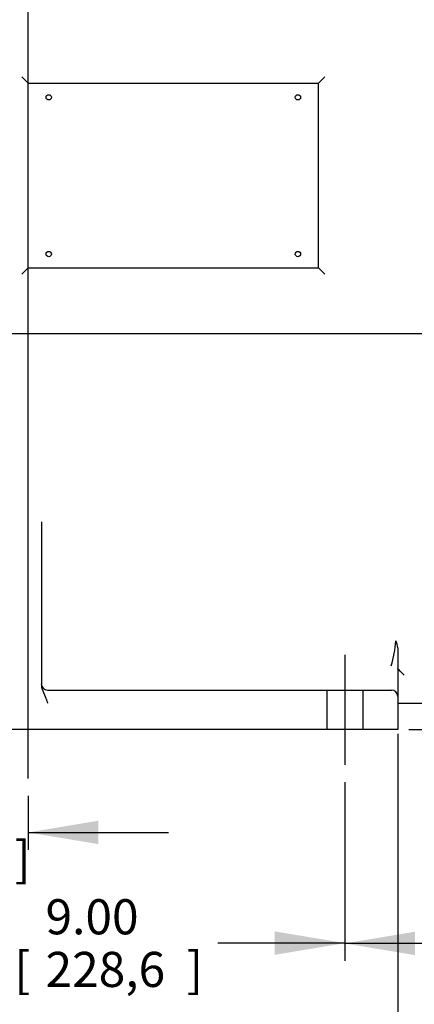
# Model space of a CAD drawing. Units: inches. Extents: x 0 to 17, y 0 to 11.
# Drawn here: x 10.9 to 12.3, y 1.8 to 5.3 of the extents above; entities that cross this region are included whole.
import ezdxf
from ezdxf.enums import TextEntityAlignment as Align
from ezdxf.lldxf.tags import DXFTag

# ---------------------------------------------------------------- set-up
doc = ezdxf.new("R2010")
doc.units = ezdxf.units.IN
doc.header["$MEASUREMENT"] = 0
doc.layers.add('38222433', color=7, linetype='Continuous')
doc.layers.add('Default', color=7, linetype='Continuous')
doc.styles.add('SEACAD_Arial', font='arial.ttf')
tags = doc.linetypes.add('CENTER2', pattern=[1.125, 0.75, -0.125, 0.125, -0.125]).pattern_tags.tags
tags[10:11] = [DXFTag(74, 4), DXFTag(75, 0), DXFTag(340, '0'), DXFTag(46, 0.0), DXFTag(50, 0.0), DXFTag(44, 0.0), DXFTag(45, 0.0)]
tags[8:9] = [DXFTag(74, 4), DXFTag(75, 0), DXFTag(340, '0'), DXFTag(46, 0.0), DXFTag(50, 0.0), DXFTag(44, 0.0), DXFTag(45, 0.0)]
tags[6:7] = [DXFTag(74, 4), DXFTag(75, 0), DXFTag(340, '0'), DXFTag(46, 0.0), DXFTag(50, 0.0), DXFTag(44, 0.0), DXFTag(45, 0.0)]
tags[4:5] = [DXFTag(74, 4), DXFTag(75, 0), DXFTag(340, '0'), DXFTag(46, 0.0), DXFTag(50, 0.0), DXFTag(44, 0.0), DXFTag(45, 0.0)]
doc.dimstyles.new('Outline', dxfattribs={"dimtxt": 0.125, "dimasz": 0.25, "dimexe": 0.0625, "dimexo": 0.0625, "dimgap": 0.0625, "dimtad": 0, "dimtih": 1, "dimtoh": 1, "dimlfac": 5.319149, "dimzin": 4, "dimdsep": 46, "dimtxsty": 'SEACAD_Arial', "dimblk1": '_SE_FILLED', "dimblk2": '_SE_FILLED', "dimsah": 1, "dimcen": 0.0625, "dimadec": 0, "dimazin": 0, "dimtfac": 1, "dimtofl": 0, "dimtmove": 0, "dimatfit": 3, "dimfxl": 0, "dimtolj": 1, "dimtzin": 4, "dimarcsym": 0})

# ---------------------------------------------------------------- blocks, each defined once
blk = doc.blocks.new('SEANNOT_GROUP')
at = {"layer": 'Default', "color": 7, "linetype": 'CENTER2'}
blk.add_line((10.9235, 2.6222), (10.9235, 8.0095), dxfattribs=at)
blk = doc.blocks.new('SEANNOT_GROUP1')
at = {"layer": 'Default', "color": 7, "linetype": 'CENTER2'}
blk.add_line((14.2367, 4.2061), (10.0596, 4.2061), dxfattribs=at)
blk = doc.blocks.new('SEANNOT_GROUP3')
at = {"layer": 'Default', "color": 7, "linetype": 'CENTER2'}
blk.add_line((12.0515, 3.0621), (12.0515, 2.6711), dxfattribs=at)
blk = doc.blocks.new('SE2')
at = {"layer": '38222433', "color": 7, "linetype": 'Continuous'}
for p, q in [((10.9009, 5.1216), (10.9235, 5.0991)), ((11.9575, 5.0991), (11.98, 5.1216)), ((10.9235, 4.4411), (10.9235, 5.0991)), ((10.9235, 5.0991), (11.9575, 5.0991)), ((11.9575, 4.4411), (11.9575, 5.0991)), ((10.9009, 4.4185), (10.9235, 4.4411)), ((10.9235, 4.4411), (11.9575, 4.4411)), ((11.9575, 4.4411), (11.98, 4.4185)), ((10.9705, 3.5315), (10.9705, 2.9552)), ((12.2395, 3.0871), (12.2395, 3.007)), ((12.2395, 3.007), (12.2395, 2.9349)), ((10.993, 2.9371), (12.2169, 2.9371)), ((11.9866, 2.9371), (11.9866, 2.7961)), ((12.1163, 2.7961), (12.1163, 2.9371)), ((12.2395, 2.9349), (12.2395, 2.9145)), ((12.2395, 2.9145), (12.2395, 2.8901)), ((12.2395, 2.8901), (12.3946, 2.8901)), ((12.2395, 2.8901), (12.2395, 2.7961)), ((12.2395, 2.8901), (12.2395, 2.7961)), ((12.2169, 2.7961), (10.194, 2.7961)), ((12.2395, 2.7961), (12.2169, 2.7961))]:
    blk.add_line(p, q, dxfattribs=at)
for centre in [(10.9968, 5.0483), (11.8842, 5.0483), (10.9968, 4.49), (11.8842, 4.49)]:
    blk.add_circle(centre, 0.0094, dxfattribs=at)
for centre, radius, start, end in [((14.0067, 3.4546), 3.0372, 178.464, 178.5483), ((11.8579, 3.1319), 0.3751, 343.1204, 356.9152), ((12.1969, 3.0884), 0.0426, 358.2867, 33.2115), ((11.9638, 2.7233), 0.4, 41.786, 45.7228), ((10.993, 2.9596), 0.0226, 180, 270), ((12.2169, 2.9145), 0.0226, 0, 90)]:
    blk.add_arc(centre, radius, start, end, dxfattribs=at)
for points, knots in [([(12.243, 3.0096), (12.2428, 3.0098), (12.2424, 3.0103), (12.2419, 3.0109), (12.2414, 3.0114), (12.2409, 3.012), (12.2405, 3.0124), (12.2402, 3.0129), (12.2399, 3.0132), (12.2397, 3.0136), (12.2396, 3.0139), (12.2395, 3.0141), (12.2395, 3.0143), (12.2395, 3.0143)], [0, 0, 0, 0, 0.096787, 0.192041, 0.285872, 0.378394, 0.469727, 0.559995, 0.649327, 0.737856, 0.825717, 0.913051, 1, 1, 1, 1]), ([(10.9705, 2.9552), (10.9705, 2.9547), (10.9705, 2.9537), (10.9706, 2.9522), (10.9708, 2.9507), (10.971, 2.9492), (10.9713, 2.9477), (10.9716, 2.9462), (10.972, 2.9447), (10.9724, 2.9432), (10.9729, 2.9417), (10.9734, 2.9402), (10.9739, 2.9387), (10.9745, 2.9372), (10.975, 2.9357), (10.9757, 2.9342), (10.9763, 2.9326), (10.9769, 2.9311), (10.9776, 2.9296), (10.9783, 2.928), (10.979, 2.9264), (10.9797, 2.9249), (10.9804, 2.9231), (10.9813, 2.9211), (10.9823, 2.9187), (10.9833, 2.9161), (10.9844, 2.9132), (10.9857, 2.9101), (10.987, 2.9066), (10.9884, 2.9029), (10.9899, 2.8989), (10.9914, 2.8946), (10.9925, 2.8916), (10.993, 2.8901)], [0, 0, 0, 0, 0.02138, 0.042987, 0.064823, 0.086893, 0.109196, 0.131734, 0.154506, 0.177512, 0.200754, 0.224231, 0.247946, 0.271899, 0.296094, 0.320534, 0.345224, 0.370169, 0.395376, 0.420852, 0.446605, 0.472644, 0.49898, 0.532691, 0.570144, 0.611278, 0.656041, 0.704391, 0.756303, 0.811777, 0.870839, 0.933548, 1, 1, 1, 1])]:
    blk.add_open_spline(points, degree=3, knots=knots, dxfattribs=at)
blk = doc.blocks.new('DMBLK1')
at = {"layer": 'Default', "linetype": 'Continuous'}
for points in [[(8.9989, 8.9348), (8.7489, 8.8931), (8.9989, 8.8514)], [(13.9116, 8.9348), (13.9116, 8.8514), (14.1616, 8.8931)]]:
    blk.add_hatch(color=7, dxfattribs=at).paths.add_polyline_path(points)
at = {"layer": 'Default', "color": 7, "linetype": 'Continuous'}
for p, q in [((8.7489, 6.7944), (8.7489, 8.9556)), ((14.1616, 4.3816), (14.1616, 8.9556)), ((10.6993, 8.8931), (8.7489, 8.8931)), ((14.1616, 8.8931), (12.2112, 8.8931))]:
    blk.add_line(p, q, dxfattribs=at)
at = {"layer": 'Default', "color": 7, "linetype": 'Continuous', "style": 'SEACAD_Arial'}
for s, p in [(' 28.80', (10.7618, 8.9556)), ('APPROX', (11.4259, 8.9556)), ('[731,5]', (10.7618, 8.7681))]:
    blk.add_text(s, height=0.125, dxfattribs=at).set_placement(p, align=Align.TOP_LEFT)
blk = doc.blocks.new('_SE_FILLED')
at = {"color": 0}
blk.add_line((0, 0), (-1, 0), dxfattribs=at)
blk.add_solid([(0, 0), (-1, -0.1665), (-1, 0.1665), (0, 0)], dxfattribs=at)
blk = doc.blocks.new('DMBLK3')
at = {"layer": 'Default', "linetype": 'Continuous'}
for points in [[(15.0369, 3.9561), (14.9952, 4.2061), (14.9535, 3.9561)], [(15.0369, 3.0461), (14.9535, 3.0461), (14.9952, 2.7961)]]:
    blk.add_hatch(color=7, dxfattribs=at).paths.add_polyline_path(points)
at = {"layer": 'Default', "color": 7, "linetype": 'Continuous'}
for p, q in [((14.2992, 4.2061), (15.0577, 4.2061)), ((14.9952, 3.7198), (14.9952, 4.2061)), ((14.9952, 2.7961), (14.9952, 3.2823)), ((12.2794, 2.7961), (15.0577, 2.7961))]:
    blk.add_line(p, q, dxfattribs=at)
at = {"layer": 'Default', "color": 7, "linetype": 'Continuous', "style": 'SEACAD_Arial'}
for s, p in [('7.50', (14.7751, 3.6573)), ('[', (14.6637, 3.4698)), (']', (15.2778, 3.4698)), ('190,5', (14.7751, 3.4698))]:
    blk.add_text(s, height=0.125, dxfattribs=at).set_placement(p, align=Align.TOP_LEFT)
blk = doc.blocks.new('DMBLK6')
at = {"layer": 'Default', "linetype": 'Continuous'}
for points in [[(12.3015, 1.9928), (12.3015, 2.0762), (12.0515, 2.0345)], [(13.9116, 1.9928), (14.1616, 2.0345), (13.9116, 2.0762)]]:
    blk.add_hatch(color=7, dxfattribs=at).paths.add_polyline_path(points)
at = {"layer": 'Default', "color": 7, "linetype": 'Continuous'}
for p, q in [((14.1616, 4.0252), (14.1616, 1.972)), ((12.0515, 2.6086), (12.0515, 1.972)), ((12.7125, 2.0345), (12.0515, 2.0345)), ((14.1616, 2.0345), (13.5603, 2.0345))]:
    blk.add_line(p, q, dxfattribs=at)
at = {"layer": 'Default', "color": 7, "linetype": 'Continuous', "style": 'SEACAD_Arial'}
for s, p in [('11.22', (12.8864, 2.1907)), ('[', (12.775, 2.0032)), ('285,1', (12.8864, 2.0032)), (']', (13.3892, 2.0032)), ('APPROX', (12.775, 1.8157))]:
    blk.add_text(s, height=0.125, dxfattribs=at).set_placement(p, align=Align.TOP_LEFT)
blk = doc.blocks.new('DMBLK7')
at = {"layer": 'Default', "linetype": 'Continuous'}
for points in [[(10.4215, 1.3012), (10.4215, 1.3845), (10.1715, 1.3429)], [(11.9895, 1.3012), (12.2395, 1.3429), (11.9895, 1.3845)]]:
    blk.add_hatch(color=7, dxfattribs=at).paths.add_polyline_path(points)
at = {"layer": 'Default', "color": 7, "linetype": 'Continuous'}
for p, q in [((10.1715, 2.7806), (10.1715, 1.2804)), ((12.2395, 2.7806), (12.2395, 1.2804)), ((10.8115, 1.3429), (10.1715, 1.3429)), ((12.2395, 1.3429), (11.5995, 1.3429))]:
    blk.add_line(p, q, dxfattribs=at)
at = {"layer": 'Default', "color": 7, "linetype": 'Continuous', "style": 'SEACAD_Arial'}
for s, p in [('11.00', (10.9854, 1.4991)), ('[', (10.874, 1.3116)), ('279,4', (10.9854, 1.3116)), (']', (11.4881, 1.3116))]:
    blk.add_text(s, height=0.125, dxfattribs=at).set_placement(p, align=Align.TOP_LEFT)
blk = doc.blocks.new('DMBLK8')
at = {"layer": 'Default', "linetype": 'Continuous'}
for points in [[(10.6095, 1.9939), (10.6095, 2.0773), (10.3595, 2.0356)], [(11.8015, 1.9939), (12.0515, 2.0356), (11.8015, 2.0773)]]:
    blk.add_hatch(color=7, dxfattribs=at).paths.add_polyline_path(points)
at = {"layer": 'Default', "color": 7, "linetype": 'Continuous'}
for p, q in [((10.3595, 2.6086), (10.3595, 1.9731)), ((12.0515, 2.6086), (12.0515, 1.9731)), ((10.8115, 2.0356), (10.3595, 2.0356)), ((12.0515, 2.0356), (11.5995, 2.0356))]:
    blk.add_line(p, q, dxfattribs=at)
at = {"layer": 'Default', "color": 7, "linetype": 'Continuous', "style": 'SEACAD_Arial'}
for s, p in [('9.00', (10.9854, 2.1919)), ('[', (10.874, 2.0044)), ('228,6', (10.9854, 2.0044)), (']', (11.4881, 2.0044))]:
    blk.add_text(s, height=0.125, dxfattribs=at).set_placement(p, align=Align.TOP_LEFT)
blk = doc.blocks.new('DMBLK10')
at = {"layer": 'Default', "linetype": 'Continuous'}
for points in [[(10.1095, 2.3882), (10.3595, 2.4298), (10.1095, 2.4715)], [(11.1735, 2.3882), (11.1735, 2.4715), (10.9235, 2.4298)]]:
    blk.add_hatch(color=7, dxfattribs=at).paths.add_polyline_path(points)
at = {"layer": 'Default', "color": 7, "linetype": 'Continuous'}
for p, q in [((10.3595, 2.6086), (10.3595, 2.3673)), ((10.9235, 2.5597), (10.9235, 2.3673)), ((9.8595, 2.4298), (10.3595, 2.4298)), ((10.9235, 2.4298), (11.4235, 2.4298))]:
    blk.add_line(p, q, dxfattribs=at)
at = {"layer": 'Default', "color": 7, "linetype": 'Continuous', "style": 'SEACAD_Arial'}
for s, p in [('3.00', (10.4703, 2.5861)), ('[', (10.3589, 2.3986)), ('76,2', (10.4703, 2.3986)), (']', (10.8752, 2.3986))]:
    blk.add_text(s, height=0.125, dxfattribs=at).set_placement(p, align=Align.TOP_LEFT)

msp = doc.modelspace()

# ---------------------------------------------------------------- block references
at = {"layer": 'Default'}
for name in ['SEANNOT_GROUP', 'SE2', 'SEANNOT_GROUP1', 'SEANNOT_GROUP3']:
    msp.add_blockref(name, (0, 0), dxfattribs=at)

# ---------------------------------------------------------------- dimensions: what is measured, and where the dimension line sits
at = {"layer": 'Default', "color": 7, "linetype": 'Continuous'}
for base, p1, p2, text, picture, middle in [((8.7489, 8.8931), (14.1616, 4.3191), (8.7489, 6.7319), '\\A1; 28.80 {} APPROX\\P[731,5]', 'DMBLK1', (11.4552, 8.8931)), ((12.0515, 2.0345), (14.1616, 4.0877), (12.0515, 2.6711), '\\A1;<>\\PAPPROX', 'DMBLK6', (13.1065, 2.0345)), ((10.1715, 1.3429), (12.2395, 2.8431), (10.1715, 2.8431), '\\A1;<>', 'DMBLK7', (11.2055, 1.3429)), ((10.9235, 2.4298), (10.3595, 2.6711), (10.9235, 2.6222), '\\A1;<>', 'DMBLK10', (10.6415, 2.4298)), ((10.3595, 2.0356), (12.0515, 2.6711), (10.3595, 2.6711), '\\A1;<>', 'DMBLK8', (11.2055, 2.0356))]:
    dim = msp.add_linear_dim(base=base, p1=p1, p2=p2, text=text, dimstyle='Outline', override={"dimpost": '\\X'}, dxfattribs=at)
    dim.commit()
    dim.dimension.update_dxf_attribs({"geometry": picture, "text_midpoint": middle, "dimtype": 160})
dim = msp.add_linear_dim(base=(14.9952, 4.2061), p1=(12.2169, 2.7961), p2=(14.2367, 4.2061), angle=90, text='\\A1;<>', dimstyle='Outline', override={"dimpost": '\\X'}, dxfattribs=at)
dim.commit()
dim.dimension.update_dxf_attribs({"geometry": 'DMBLK3', "text_midpoint": (14.9952, 3.5011), "dimtype": 160})

doc.saveas('drawing.dxf')
